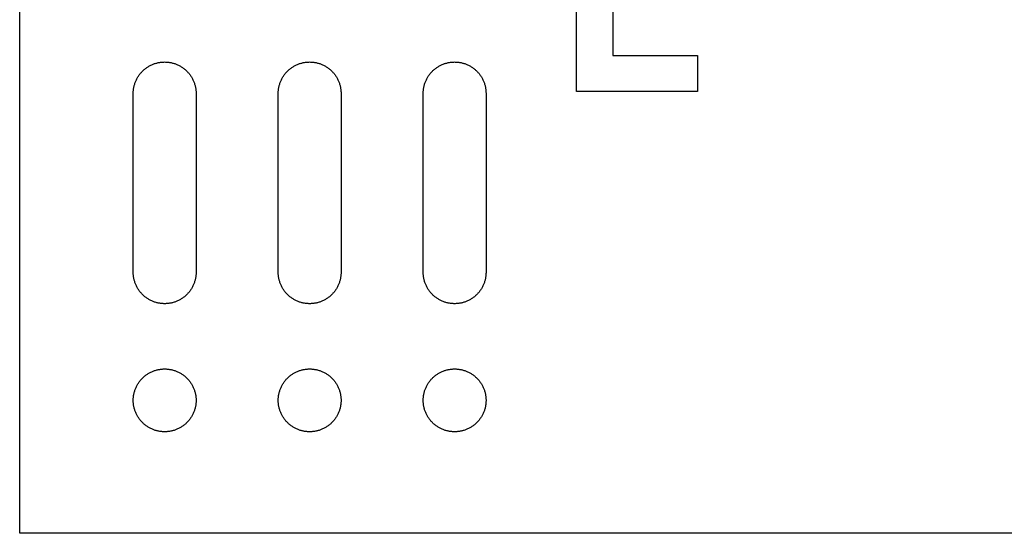
# Model space of a CAD drawing. Units: millimetres. Extents: x 2814 to 3633, y -667 to -475.
# Drawn here: x 2814 to 2896, y -667 to -625 of the extents above; entities that cross this region are included whole.
import ezdxf

# ---------------------------------------------------------------- set-up
doc = ezdxf.new("R2010")
doc.units = ezdxf.units.MM
doc.header["$LTSCALE"] = 0.2
doc.layers.add('GIP_Visible', color=7, linetype='Continuous')

# ---------------------------------------------------------------- blocks, each defined once
blk = doc.blocks.new('VECO-A-H3-85-240-60_RL_1')
at = {"layer": 'GIP_Visible'}
for points in [[(0, 0), (0, 85)], [(46.1, 36.55), (46.1, 48.45)], [(49.1, 45.45), (49.1, 39.55)], [(49.1, 39.55), (56.1, 39.55)], [(56.1, 39.55), (56.1, 36.55)], [(9.4, 36.4), (9.401, 36.458), (9.403, 36.516), (9.406, 36.575), (9.411, 36.634), (9.417, 36.693), (9.424, 36.753), (9.433, 36.813), (9.443, 36.873), (9.455, 36.934), (9.469, 36.994), (9.484, 37.055), (9.5, 37.115), (9.519, 37.176), (9.538, 37.237), (9.56, 37.297), (9.583, 37.357), (9.607, 37.417), (9.633, 37.476), (9.661, 37.536), (9.69, 37.594), (9.721, 37.652), (9.754, 37.71), (9.788, 37.767), (9.824, 37.823), (9.861, 37.878), (9.9, 37.933), (9.94, 37.986), (9.981, 38.039), (10.024, 38.09), (10.069, 38.141), (10.115, 38.19), (10.162, 38.238), (10.21, 38.285), (10.259, 38.331), (10.31, 38.376), (10.361, 38.419), (10.414, 38.46), (10.467, 38.5), (10.522, 38.539), (10.577, 38.576), (10.633, 38.612), (10.69, 38.646), (10.748, 38.679), (10.806, 38.71), (10.864, 38.739), (10.924, 38.767), (10.983, 38.793), (11.043, 38.817), (11.103, 38.84), (11.163, 38.862), (11.224, 38.881), (11.285, 38.9), (11.345, 38.916), (11.406, 38.931), (11.466, 38.945), (11.527, 38.957), (11.587, 38.967), (11.647, 38.976), (11.707, 38.983), (11.766, 38.989), (11.825, 38.994), (11.884, 38.997), (11.942, 38.999), (12, 39), (12.058, 38.999), (12.116, 38.997), (12.175, 38.994), (12.234, 38.989), (12.293, 38.983), (12.353, 38.976), (12.413, 38.967), (12.473, 38.957), (12.534, 38.945), (12.594, 38.931), (12.655, 38.916), (12.715, 38.9), (12.776, 38.881), (12.837, 38.862), (12.897, 38.84), (12.957, 38.817), (13.017, 38.793), (13.076, 38.767), (13.136, 38.739), (13.194, 38.71), (13.252, 38.679), (13.31, 38.646), (13.367, 38.612), (13.423, 38.576), (13.478, 38.539), (13.533, 38.5), (13.586, 38.46), (13.639, 38.419), (13.69, 38.376), (13.741, 38.331), (13.79, 38.285), (13.838, 38.238), (13.885, 38.19), (13.931, 38.141), (13.976, 38.09), (14.019, 38.039), (14.06, 37.986), (14.1, 37.933), (14.139, 37.878), (14.176, 37.823), (14.212, 37.767), (14.246, 37.71), (14.279, 37.652), (14.31, 37.594), (14.339, 37.536), (14.367, 37.476), (14.393, 37.417), (14.417, 37.357), (14.44, 37.297), (14.462, 37.237), (14.481, 37.176), (14.5, 37.115), (14.516, 37.055), (14.531, 36.994), (14.545, 36.934), (14.557, 36.873), (14.567, 36.813), (14.576, 36.753), (14.583, 36.693), (14.589, 36.634), (14.594, 36.575), (14.597, 36.516), (14.599, 36.458), (14.6, 36.4)], [(21.4, 36.4), (21.401, 36.458), (21.403, 36.516), (21.406, 36.575), (21.411, 36.634), (21.417, 36.693), (21.424, 36.753), (21.433, 36.813), (21.443, 36.873), (21.455, 36.934), (21.469, 36.994), (21.484, 37.055), (21.5, 37.115), (21.519, 37.176), (21.538, 37.237), (21.56, 37.297), (21.583, 37.357), (21.607, 37.417), (21.633, 37.476), (21.661, 37.536), (21.69, 37.594), (21.721, 37.652), (21.754, 37.71), (21.788, 37.767), (21.824, 37.823), (21.861, 37.878), (21.9, 37.933), (21.94, 37.986), (21.981, 38.039), (22.024, 38.09), (22.069, 38.141), (22.115, 38.19), (22.162, 38.238), (22.21, 38.285), (22.259, 38.331), (22.31, 38.376), (22.361, 38.419), (22.414, 38.46), (22.467, 38.5), (22.522, 38.539), (22.577, 38.576), (22.633, 38.612), (22.69, 38.646), (22.748, 38.679), (22.806, 38.71), (22.864, 38.739), (22.924, 38.767), (22.983, 38.793), (23.043, 38.817), (23.103, 38.84), (23.163, 38.862), (23.224, 38.881), (23.285, 38.9), (23.345, 38.916), (23.406, 38.931), (23.466, 38.945), (23.527, 38.957), (23.587, 38.967), (23.647, 38.976), (23.707, 38.983), (23.766, 38.989), (23.825, 38.994), (23.884, 38.997), (23.942, 38.999), (24, 39), (24.058, 38.999), (24.116, 38.997), (24.175, 38.994), (24.234, 38.989), (24.293, 38.983), (24.353, 38.976), (24.413, 38.967), (24.473, 38.957), (24.534, 38.945), (24.594, 38.931), (24.655, 38.916), (24.715, 38.9), (24.776, 38.881), (24.837, 38.862), (24.897, 38.84), (24.957, 38.817), (25.017, 38.793), (25.076, 38.767), (25.136, 38.739), (25.194, 38.71), (25.252, 38.679), (25.31, 38.646), (25.367, 38.612), (25.423, 38.576), (25.478, 38.539), (25.533, 38.5), (25.586, 38.46), (25.639, 38.419), (25.69, 38.376), (25.741, 38.331), (25.79, 38.285), (25.838, 38.238), (25.885, 38.19), (25.931, 38.141), (25.976, 38.09), (26.019, 38.039), (26.06, 37.986), (26.1, 37.933), (26.139, 37.878), (26.176, 37.823), (26.212, 37.767), (26.246, 37.71), (26.279, 37.652), (26.31, 37.594), (26.339, 37.536), (26.367, 37.476), (26.393, 37.417), (26.417, 37.357), (26.44, 37.297), (26.462, 37.237), (26.481, 37.176), (26.5, 37.115), (26.516, 37.055), (26.531, 36.994), (26.545, 36.934), (26.557, 36.873), (26.567, 36.813), (26.576, 36.753), (26.583, 36.693), (26.589, 36.634), (26.594, 36.575), (26.597, 36.516), (26.599, 36.458), (26.6, 36.4)], [(33.4, 36.4), (33.401, 36.458), (33.403, 36.516), (33.406, 36.575), (33.411, 36.634), (33.417, 36.693), (33.424, 36.753), (33.433, 36.813), (33.443, 36.873), (33.455, 36.934), (33.469, 36.994), (33.484, 37.055), (33.5, 37.115), (33.519, 37.176), (33.538, 37.237), (33.56, 37.297), (33.583, 37.357), (33.607, 37.417), (33.633, 37.476), (33.661, 37.536), (33.69, 37.594), (33.721, 37.652), (33.754, 37.71), (33.788, 37.767), (33.824, 37.823), (33.861, 37.878), (33.9, 37.933), (33.94, 37.986), (33.981, 38.039), (34.024, 38.09), (34.069, 38.141), (34.115, 38.19), (34.162, 38.238), (34.21, 38.285), (34.259, 38.331), (34.31, 38.376), (34.361, 38.419), (34.414, 38.46), (34.467, 38.5), (34.522, 38.539), (34.577, 38.576), (34.633, 38.612), (34.69, 38.646), (34.748, 38.679), (34.806, 38.71), (34.864, 38.739), (34.924, 38.767), (34.983, 38.793), (35.043, 38.817), (35.103, 38.84), (35.163, 38.862), (35.224, 38.881), (35.285, 38.9), (35.345, 38.916), (35.406, 38.931), (35.466, 38.945), (35.527, 38.957), (35.587, 38.967), (35.647, 38.976), (35.707, 38.983), (35.766, 38.989), (35.825, 38.994), (35.884, 38.997), (35.942, 38.999), (36, 39), (36.058, 38.999), (36.116, 38.997), (36.175, 38.994), (36.234, 38.989), (36.293, 38.983), (36.353, 38.976), (36.413, 38.967), (36.473, 38.957), (36.534, 38.945), (36.594, 38.931), (36.655, 38.916), (36.715, 38.9), (36.776, 38.881), (36.837, 38.862), (36.897, 38.84), (36.957, 38.817), (37.017, 38.793), (37.076, 38.767), (37.136, 38.739), (37.194, 38.71), (37.252, 38.679), (37.31, 38.646), (37.367, 38.612), (37.423, 38.576), (37.478, 38.539), (37.533, 38.5), (37.586, 38.46), (37.639, 38.419), (37.69, 38.376), (37.741, 38.331), (37.79, 38.285), (37.838, 38.238), (37.885, 38.19), (37.931, 38.141), (37.976, 38.09), (38.019, 38.039), (38.06, 37.986), (38.1, 37.933), (38.139, 37.878), (38.176, 37.823), (38.212, 37.767), (38.246, 37.71), (38.279, 37.652), (38.31, 37.594), (38.339, 37.536), (38.367, 37.476), (38.393, 37.417), (38.417, 37.357), (38.44, 37.297), (38.462, 37.237), (38.481, 37.176), (38.5, 37.115), (38.516, 37.055), (38.531, 36.994), (38.545, 36.934), (38.557, 36.873), (38.567, 36.813), (38.576, 36.753), (38.583, 36.693), (38.589, 36.634), (38.594, 36.575), (38.597, 36.516), (38.599, 36.458), (38.6, 36.4)], [(9.4, 21.6), (9.4, 36.4)], [(14.6, 36.4), (14.6, 21.6)], [(21.4, 21.6), (21.4, 36.4)], [(26.6, 36.4), (26.6, 21.6)], [(33.4, 21.6), (33.4, 36.4)], [(38.6, 36.4), (38.6, 21.6)], [(56.1, 36.55), (46.1, 36.55)], [(14.6, 21.6), (14.599, 21.542), (14.597, 21.484), (14.594, 21.425), (14.589, 21.366), (14.583, 21.307), (14.576, 21.247), (14.567, 21.187), (14.557, 21.127), (14.545, 21.066), (14.531, 21.006), (14.516, 20.945), (14.5, 20.885), (14.481, 20.824), (14.462, 20.763), (14.44, 20.703), (14.417, 20.643), (14.393, 20.583), (14.367, 20.524), (14.339, 20.464), (14.31, 20.406), (14.279, 20.348), (14.246, 20.29), (14.212, 20.233), (14.176, 20.177), (14.139, 20.122), (14.1, 20.067), (14.06, 20.014), (14.019, 19.961), (13.976, 19.91), (13.931, 19.859), (13.885, 19.81), (13.838, 19.762), (13.79, 19.715), (13.741, 19.669), (13.69, 19.624), (13.639, 19.581), (13.586, 19.54), (13.533, 19.5), (13.478, 19.461), (13.423, 19.424), (13.367, 19.388), (13.31, 19.354), (13.252, 19.321), (13.194, 19.29), (13.136, 19.261), (13.076, 19.233), (13.017, 19.207), (12.957, 19.183), (12.897, 19.16), (12.837, 19.138), (12.776, 19.119), (12.715, 19.1), (12.655, 19.084), (12.594, 19.069), (12.534, 19.055), (12.473, 19.043), (12.413, 19.033), (12.353, 19.024), (12.293, 19.017), (12.234, 19.011), (12.175, 19.006), (12.116, 19.003), (12.058, 19.001), (12, 19), (11.942, 19.001), (11.884, 19.003), (11.825, 19.006), (11.766, 19.011), (11.707, 19.017), (11.647, 19.024), (11.587, 19.033), (11.527, 19.043), (11.466, 19.055), (11.406, 19.069), (11.345, 19.084), (11.285, 19.1), (11.224, 19.119), (11.163, 19.138), (11.103, 19.16), (11.043, 19.183), (10.983, 19.207), (10.924, 19.233), (10.864, 19.261), (10.806, 19.29), (10.748, 19.321), (10.69, 19.354), (10.633, 19.388), (10.577, 19.424), (10.522, 19.461), (10.467, 19.5), (10.414, 19.54), (10.361, 19.581), (10.31, 19.624), (10.259, 19.669), (10.21, 19.715), (10.162, 19.762), (10.115, 19.81), (10.069, 19.859), (10.024, 19.91), (9.981, 19.961), (9.94, 20.014), (9.9, 20.067), (9.861, 20.122), (9.824, 20.177), (9.788, 20.233), (9.754, 20.29), (9.721, 20.348), (9.69, 20.406), (9.661, 20.464), (9.633, 20.524), (9.607, 20.583), (9.583, 20.643), (9.56, 20.703), (9.538, 20.763), (9.519, 20.824), (9.5, 20.885), (9.484, 20.945), (9.469, 21.006), (9.455, 21.066), (9.443, 21.127), (9.433, 21.187), (9.424, 21.247), (9.417, 21.307), (9.411, 21.366), (9.406, 21.425), (9.403, 21.484), (9.401, 21.542), (9.4, 21.6)], [(26.6, 21.6), (26.599, 21.542), (26.597, 21.484), (26.594, 21.425), (26.589, 21.366), (26.583, 21.307), (26.576, 21.247), (26.567, 21.187), (26.557, 21.127), (26.545, 21.066), (26.531, 21.006), (26.516, 20.945), (26.5, 20.885), (26.481, 20.824), (26.462, 20.763), (26.44, 20.703), (26.417, 20.643), (26.393, 20.583), (26.367, 20.524), (26.339, 20.464), (26.31, 20.406), (26.279, 20.348), (26.246, 20.29), (26.212, 20.233), (26.176, 20.177), (26.139, 20.122), (26.1, 20.067), (26.06, 20.014), (26.019, 19.961), (25.976, 19.91), (25.931, 19.859), (25.885, 19.81), (25.838, 19.762), (25.79, 19.715), (25.741, 19.669), (25.69, 19.624), (25.639, 19.581), (25.586, 19.54), (25.533, 19.5), (25.478, 19.461), (25.423, 19.424), (25.367, 19.388), (25.31, 19.354), (25.252, 19.321), (25.194, 19.29), (25.136, 19.261), (25.076, 19.233), (25.017, 19.207), (24.957, 19.183), (24.897, 19.16), (24.837, 19.138), (24.776, 19.119), (24.715, 19.1), (24.655, 19.084), (24.594, 19.069), (24.534, 19.055), (24.473, 19.043), (24.413, 19.033), (24.353, 19.024), (24.293, 19.017), (24.234, 19.011), (24.175, 19.006), (24.116, 19.003), (24.058, 19.001), (24, 19), (23.942, 19.001), (23.884, 19.003), (23.825, 19.006), (23.766, 19.011), (23.707, 19.017), (23.647, 19.024), (23.587, 19.033), (23.527, 19.043), (23.466, 19.055), (23.406, 19.069), (23.345, 19.084), (23.285, 19.1), (23.224, 19.119), (23.163, 19.138), (23.103, 19.16), (23.043, 19.183), (22.983, 19.207), (22.924, 19.233), (22.864, 19.261), (22.806, 19.29), (22.748, 19.321), (22.69, 19.354), (22.633, 19.388), (22.577, 19.424), (22.522, 19.461), (22.467, 19.5), (22.414, 19.54), (22.361, 19.581), (22.31, 19.624), (22.259, 19.669), (22.21, 19.715), (22.162, 19.762), (22.115, 19.81), (22.069, 19.859), (22.024, 19.91), (21.981, 19.961), (21.94, 20.014), (21.9, 20.067), (21.861, 20.122), (21.824, 20.177), (21.788, 20.233), (21.754, 20.29), (21.721, 20.348), (21.69, 20.406), (21.661, 20.464), (21.633, 20.524), (21.607, 20.583), (21.583, 20.643), (21.56, 20.703), (21.538, 20.763), (21.519, 20.824), (21.5, 20.885), (21.484, 20.945), (21.469, 21.006), (21.455, 21.066), (21.443, 21.127), (21.433, 21.187), (21.424, 21.247), (21.417, 21.307), (21.411, 21.366), (21.406, 21.425), (21.403, 21.484), (21.401, 21.542), (21.4, 21.6)], [(38.6, 21.6), (38.599, 21.542), (38.597, 21.484), (38.594, 21.425), (38.589, 21.366), (38.583, 21.307), (38.576, 21.247), (38.567, 21.187), (38.557, 21.127), (38.545, 21.066), (38.531, 21.006), (38.516, 20.945), (38.5, 20.885), (38.481, 20.824), (38.462, 20.763), (38.44, 20.703), (38.417, 20.643), (38.393, 20.583), (38.367, 20.524), (38.339, 20.464), (38.31, 20.406), (38.279, 20.348), (38.246, 20.29), (38.212, 20.233), (38.176, 20.177), (38.139, 20.122), (38.1, 20.067), (38.06, 20.014), (38.019, 19.961), (37.976, 19.91), (37.931, 19.859), (37.885, 19.81), (37.838, 19.762), (37.79, 19.715), (37.741, 19.669), (37.69, 19.624), (37.639, 19.581), (37.586, 19.54), (37.533, 19.5), (37.478, 19.461), (37.423, 19.424), (37.367, 19.388), (37.31, 19.354), (37.252, 19.321), (37.194, 19.29), (37.136, 19.261), (37.076, 19.233), (37.017, 19.207), (36.957, 19.183), (36.897, 19.16), (36.837, 19.138), (36.776, 19.119), (36.715, 19.1), (36.655, 19.084), (36.594, 19.069), (36.534, 19.055), (36.473, 19.043), (36.413, 19.033), (36.353, 19.024), (36.293, 19.017), (36.234, 19.011), (36.175, 19.006), (36.116, 19.003), (36.058, 19.001), (36, 19), (35.942, 19.001), (35.884, 19.003), (35.825, 19.006), (35.766, 19.011), (35.707, 19.017), (35.647, 19.024), (35.587, 19.033), (35.527, 19.043), (35.466, 19.055), (35.406, 19.069), (35.345, 19.084), (35.285, 19.1), (35.224, 19.119), (35.163, 19.138), (35.103, 19.16), (35.043, 19.183), (34.983, 19.207), (34.924, 19.233), (34.864, 19.261), (34.806, 19.29), (34.748, 19.321), (34.69, 19.354), (34.633, 19.388), (34.577, 19.424), (34.522, 19.461), (34.467, 19.5), (34.414, 19.54), (34.361, 19.581), (34.31, 19.624), (34.259, 19.669), (34.21, 19.715), (34.162, 19.762), (34.115, 19.81), (34.069, 19.859), (34.024, 19.91), (33.981, 19.961), (33.94, 20.014), (33.9, 20.067), (33.861, 20.122), (33.824, 20.177), (33.788, 20.233), (33.754, 20.29), (33.721, 20.348), (33.69, 20.406), (33.661, 20.464), (33.633, 20.524), (33.607, 20.583), (33.583, 20.643), (33.56, 20.703), (33.538, 20.763), (33.519, 20.824), (33.5, 20.885), (33.484, 20.945), (33.469, 21.006), (33.455, 21.066), (33.443, 21.127), (33.433, 21.187), (33.424, 21.247), (33.417, 21.307), (33.411, 21.366), (33.406, 21.425), (33.403, 21.484), (33.401, 21.542), (33.4, 21.6)], [(232, 0), (0, 0)]]:
    blk.add_lwpolyline(points, dxfattribs=at)
for points in [[(14.6, 11), (14.599, 10.942), (14.597, 10.884), (14.594, 10.825), (14.589, 10.766), (14.583, 10.707), (14.576, 10.647), (14.567, 10.587), (14.557, 10.527), (14.545, 10.466), (14.531, 10.406), (14.516, 10.345), (14.5, 10.285), (14.481, 10.224), (14.462, 10.163), (14.44, 10.103), (14.417, 10.043), (14.393, 9.983), (14.367, 9.924), (14.339, 9.864), (14.31, 9.806), (14.279, 9.748), (14.246, 9.69), (14.212, 9.633), (14.176, 9.577), (14.139, 9.522), (14.1, 9.467), (14.06, 9.414), (14.019, 9.361), (13.976, 9.31), (13.931, 9.259), (13.885, 9.21), (13.838, 9.162), (13.79, 9.115), (13.741, 9.069), (13.69, 9.024), (13.639, 8.981), (13.586, 8.94), (13.533, 8.9), (13.478, 8.861), (13.423, 8.824), (13.367, 8.788), (13.31, 8.754), (13.252, 8.721), (13.194, 8.69), (13.136, 8.661), (13.076, 8.633), (13.017, 8.607), (12.957, 8.583), (12.897, 8.56), (12.837, 8.538), (12.776, 8.519), (12.715, 8.5), (12.655, 8.484), (12.594, 8.469), (12.534, 8.455), (12.473, 8.443), (12.413, 8.433), (12.353, 8.424), (12.293, 8.417), (12.234, 8.411), (12.175, 8.406), (12.116, 8.403), (12.058, 8.401), (12, 8.4), (11.942, 8.401), (11.884, 8.403), (11.825, 8.406), (11.766, 8.411), (11.707, 8.417), (11.647, 8.424), (11.587, 8.433), (11.527, 8.443), (11.466, 8.455), (11.406, 8.469), (11.345, 8.484), (11.285, 8.5), (11.224, 8.519), (11.163, 8.538), (11.103, 8.56), (11.043, 8.583), (10.983, 8.607), (10.924, 8.633), (10.864, 8.661), (10.806, 8.69), (10.748, 8.721), (10.69, 8.754), (10.633, 8.788), (10.577, 8.824), (10.522, 8.861), (10.467, 8.9), (10.414, 8.94), (10.361, 8.981), (10.31, 9.024), (10.259, 9.069), (10.21, 9.115), (10.162, 9.162), (10.115, 9.21), (10.069, 9.259), (10.024, 9.31), (9.981, 9.361), (9.94, 9.414), (9.9, 9.467), (9.861, 9.522), (9.824, 9.577), (9.788, 9.633), (9.754, 9.69), (9.721, 9.748), (9.69, 9.806), (9.661, 9.864), (9.633, 9.924), (9.607, 9.983), (9.583, 10.043), (9.56, 10.103), (9.538, 10.163), (9.519, 10.224), (9.5, 10.285), (9.484, 10.345), (9.469, 10.406), (9.455, 10.466), (9.443, 10.527), (9.433, 10.587), (9.424, 10.647), (9.417, 10.707), (9.411, 10.766), (9.406, 10.825), (9.403, 10.884), (9.401, 10.942), (9.4, 11), (9.401, 11.058), (9.403, 11.116), (9.406, 11.175), (9.411, 11.234), (9.417, 11.293), (9.424, 11.353), (9.433, 11.413), (9.443, 11.473), (9.455, 11.534), (9.469, 11.594), (9.484, 11.655), (9.5, 11.715), (9.519, 11.776), (9.538, 11.837), (9.56, 11.897), (9.583, 11.957), (9.607, 12.017), (9.633, 12.076), (9.661, 12.136), (9.69, 12.194), (9.721, 12.252), (9.754, 12.31), (9.788, 12.367), (9.824, 12.423), (9.861, 12.478), (9.9, 12.533), (9.94, 12.586), (9.981, 12.639), (10.024, 12.69), (10.069, 12.741), (10.115, 12.79), (10.162, 12.838), (10.21, 12.885), (10.259, 12.931), (10.31, 12.976), (10.361, 13.019), (10.414, 13.06), (10.467, 13.1), (10.522, 13.139), (10.577, 13.176), (10.633, 13.212), (10.69, 13.246), (10.748, 13.279), (10.806, 13.31), (10.864, 13.339), (10.924, 13.367), (10.983, 13.393), (11.043, 13.417), (11.103, 13.44), (11.163, 13.462), (11.224, 13.481), (11.285, 13.5), (11.345, 13.516), (11.406, 13.531), (11.466, 13.545), (11.527, 13.557), (11.587, 13.567), (11.647, 13.576), (11.707, 13.583), (11.766, 13.589), (11.825, 13.594), (11.884, 13.597), (11.942, 13.599), (12, 13.6), (12.058, 13.599), (12.116, 13.597), (12.175, 13.594), (12.234, 13.589), (12.293, 13.583), (12.353, 13.576), (12.413, 13.567), (12.473, 13.557), (12.534, 13.545), (12.594, 13.531), (12.655, 13.516), (12.715, 13.5), (12.776, 13.481), (12.837, 13.462), (12.897, 13.44), (12.957, 13.417), (13.017, 13.393), (13.076, 13.367), (13.136, 13.339), (13.194, 13.31), (13.252, 13.279), (13.31, 13.246), (13.367, 13.212), (13.423, 13.176), (13.478, 13.139), (13.533, 13.1), (13.586, 13.06), (13.639, 13.019), (13.69, 12.976), (13.741, 12.931), (13.79, 12.885), (13.838, 12.838), (13.885, 12.79), (13.931, 12.741), (13.976, 12.69), (14.019, 12.639), (14.06, 12.586), (14.1, 12.533), (14.139, 12.478), (14.176, 12.423), (14.212, 12.367), (14.246, 12.31), (14.279, 12.252), (14.31, 12.194), (14.339, 12.136), (14.367, 12.076), (14.393, 12.017), (14.417, 11.957), (14.44, 11.897), (14.462, 11.837), (14.481, 11.776), (14.5, 11.715), (14.516, 11.655), (14.531, 11.594), (14.545, 11.534), (14.557, 11.473), (14.567, 11.413), (14.576, 11.353), (14.583, 11.293), (14.589, 11.234), (14.594, 11.175), (14.597, 11.116), (14.599, 11.058)], [(26.6, 11), (26.599, 10.942), (26.597, 10.884), (26.594, 10.825), (26.589, 10.766), (26.583, 10.707), (26.576, 10.647), (26.567, 10.587), (26.557, 10.527), (26.545, 10.466), (26.531, 10.406), (26.516, 10.345), (26.5, 10.285), (26.481, 10.224), (26.462, 10.163), (26.44, 10.103), (26.417, 10.043), (26.393, 9.983), (26.367, 9.924), (26.339, 9.864), (26.31, 9.806), (26.279, 9.748), (26.246, 9.69), (26.212, 9.633), (26.176, 9.577), (26.139, 9.522), (26.1, 9.467), (26.06, 9.414), (26.019, 9.361), (25.976, 9.31), (25.931, 9.259), (25.885, 9.21), (25.838, 9.162), (25.79, 9.115), (25.741, 9.069), (25.69, 9.024), (25.639, 8.981), (25.586, 8.94), (25.533, 8.9), (25.478, 8.861), (25.423, 8.824), (25.367, 8.788), (25.31, 8.754), (25.252, 8.721), (25.194, 8.69), (25.136, 8.661), (25.076, 8.633), (25.017, 8.607), (24.957, 8.583), (24.897, 8.56), (24.837, 8.538), (24.776, 8.519), (24.715, 8.5), (24.655, 8.484), (24.594, 8.469), (24.534, 8.455), (24.473, 8.443), (24.413, 8.433), (24.353, 8.424), (24.293, 8.417), (24.234, 8.411), (24.175, 8.406), (24.116, 8.403), (24.058, 8.401), (24, 8.4), (23.942, 8.401), (23.884, 8.403), (23.825, 8.406), (23.766, 8.411), (23.707, 8.417), (23.647, 8.424), (23.587, 8.433), (23.527, 8.443), (23.466, 8.455), (23.406, 8.469), (23.345, 8.484), (23.285, 8.5), (23.224, 8.519), (23.163, 8.538), (23.103, 8.56), (23.043, 8.583), (22.983, 8.607), (22.924, 8.633), (22.864, 8.661), (22.806, 8.69), (22.748, 8.721), (22.69, 8.754), (22.633, 8.788), (22.577, 8.824), (22.522, 8.861), (22.467, 8.9), (22.414, 8.94), (22.361, 8.981), (22.31, 9.024), (22.259, 9.069), (22.21, 9.115), (22.162, 9.162), (22.115, 9.21), (22.069, 9.259), (22.024, 9.31), (21.981, 9.361), (21.94, 9.414), (21.9, 9.467), (21.861, 9.522), (21.824, 9.577), (21.788, 9.633), (21.754, 9.69), (21.721, 9.748), (21.69, 9.806), (21.661, 9.864), (21.633, 9.924), (21.607, 9.983), (21.583, 10.043), (21.56, 10.103), (21.538, 10.163), (21.519, 10.224), (21.5, 10.285), (21.484, 10.345), (21.469, 10.406), (21.455, 10.466), (21.443, 10.527), (21.433, 10.587), (21.424, 10.647), (21.417, 10.707), (21.411, 10.766), (21.406, 10.825), (21.403, 10.884), (21.401, 10.942), (21.4, 11), (21.401, 11.058), (21.403, 11.116), (21.406, 11.175), (21.411, 11.234), (21.417, 11.293), (21.424, 11.353), (21.433, 11.413), (21.443, 11.473), (21.455, 11.534), (21.469, 11.594), (21.484, 11.655), (21.5, 11.715), (21.519, 11.776), (21.538, 11.837), (21.56, 11.897), (21.583, 11.957), (21.607, 12.017), (21.633, 12.076), (21.661, 12.136), (21.69, 12.194), (21.721, 12.252), (21.754, 12.31), (21.788, 12.367), (21.824, 12.423), (21.861, 12.478), (21.9, 12.533), (21.94, 12.586), (21.981, 12.639), (22.024, 12.69), (22.069, 12.741), (22.115, 12.79), (22.162, 12.838), (22.21, 12.885), (22.259, 12.931), (22.31, 12.976), (22.361, 13.019), (22.414, 13.06), (22.467, 13.1), (22.522, 13.139), (22.577, 13.176), (22.633, 13.212), (22.69, 13.246), (22.748, 13.279), (22.806, 13.31), (22.864, 13.339), (22.924, 13.367), (22.983, 13.393), (23.043, 13.417), (23.103, 13.44), (23.163, 13.462), (23.224, 13.481), (23.285, 13.5), (23.345, 13.516), (23.406, 13.531), (23.466, 13.545), (23.527, 13.557), (23.587, 13.567), (23.647, 13.576), (23.707, 13.583), (23.766, 13.589), (23.825, 13.594), (23.884, 13.597), (23.942, 13.599), (24, 13.6), (24.058, 13.599), (24.116, 13.597), (24.175, 13.594), (24.234, 13.589), (24.293, 13.583), (24.353, 13.576), (24.413, 13.567), (24.473, 13.557), (24.534, 13.545), (24.594, 13.531), (24.655, 13.516), (24.715, 13.5), (24.776, 13.481), (24.837, 13.462), (24.897, 13.44), (24.957, 13.417), (25.017, 13.393), (25.076, 13.367), (25.136, 13.339), (25.194, 13.31), (25.252, 13.279), (25.31, 13.246), (25.367, 13.212), (25.423, 13.176), (25.478, 13.139), (25.533, 13.1), (25.586, 13.06), (25.639, 13.019), (25.69, 12.976), (25.741, 12.931), (25.79, 12.885), (25.838, 12.838), (25.885, 12.79), (25.931, 12.741), (25.976, 12.69), (26.019, 12.639), (26.06, 12.586), (26.1, 12.533), (26.139, 12.478), (26.176, 12.423), (26.212, 12.367), (26.246, 12.31), (26.279, 12.252), (26.31, 12.194), (26.339, 12.136), (26.367, 12.076), (26.393, 12.017), (26.417, 11.957), (26.44, 11.897), (26.462, 11.837), (26.481, 11.776), (26.5, 11.715), (26.516, 11.655), (26.531, 11.594), (26.545, 11.534), (26.557, 11.473), (26.567, 11.413), (26.576, 11.353), (26.583, 11.293), (26.589, 11.234), (26.594, 11.175), (26.597, 11.116), (26.599, 11.058)], [(38.6, 11), (38.599, 10.942), (38.597, 10.884), (38.594, 10.825), (38.589, 10.766), (38.583, 10.707), (38.576, 10.647), (38.567, 10.587), (38.557, 10.527), (38.545, 10.466), (38.531, 10.406), (38.516, 10.345), (38.5, 10.285), (38.481, 10.224), (38.462, 10.163), (38.44, 10.103), (38.417, 10.043), (38.393, 9.983), (38.367, 9.924), (38.339, 9.864), (38.31, 9.806), (38.279, 9.748), (38.246, 9.69), (38.212, 9.633), (38.176, 9.577), (38.139, 9.522), (38.1, 9.467), (38.06, 9.414), (38.019, 9.361), (37.976, 9.31), (37.931, 9.259), (37.885, 9.21), (37.838, 9.162), (37.79, 9.115), (37.741, 9.069), (37.69, 9.024), (37.639, 8.981), (37.586, 8.94), (37.533, 8.9), (37.478, 8.861), (37.423, 8.824), (37.367, 8.788), (37.31, 8.754), (37.252, 8.721), (37.194, 8.69), (37.136, 8.661), (37.076, 8.633), (37.017, 8.607), (36.957, 8.583), (36.897, 8.56), (36.837, 8.538), (36.776, 8.519), (36.715, 8.5), (36.655, 8.484), (36.594, 8.469), (36.534, 8.455), (36.473, 8.443), (36.413, 8.433), (36.353, 8.424), (36.293, 8.417), (36.234, 8.411), (36.175, 8.406), (36.116, 8.403), (36.058, 8.401), (36, 8.4), (35.942, 8.401), (35.884, 8.403), (35.825, 8.406), (35.766, 8.411), (35.707, 8.417), (35.647, 8.424), (35.587, 8.433), (35.527, 8.443), (35.466, 8.455), (35.406, 8.469), (35.345, 8.484), (35.285, 8.5), (35.224, 8.519), (35.163, 8.538), (35.103, 8.56), (35.043, 8.583), (34.983, 8.607), (34.924, 8.633), (34.864, 8.661), (34.806, 8.69), (34.748, 8.721), (34.69, 8.754), (34.633, 8.788), (34.577, 8.824), (34.522, 8.861), (34.467, 8.9), (34.414, 8.94), (34.361, 8.981), (34.31, 9.024), (34.259, 9.069), (34.21, 9.115), (34.162, 9.162), (34.115, 9.21), (34.069, 9.259), (34.024, 9.31), (33.981, 9.361), (33.94, 9.414), (33.9, 9.467), (33.861, 9.522), (33.824, 9.577), (33.788, 9.633), (33.754, 9.69), (33.721, 9.748), (33.69, 9.806), (33.661, 9.864), (33.633, 9.924), (33.607, 9.983), (33.583, 10.043), (33.56, 10.103), (33.538, 10.163), (33.519, 10.224), (33.5, 10.285), (33.484, 10.345), (33.469, 10.406), (33.455, 10.466), (33.443, 10.527), (33.433, 10.587), (33.424, 10.647), (33.417, 10.707), (33.411, 10.766), (33.406, 10.825), (33.403, 10.884), (33.401, 10.942), (33.4, 11), (33.401, 11.058), (33.403, 11.116), (33.406, 11.175), (33.411, 11.234), (33.417, 11.293), (33.424, 11.353), (33.433, 11.413), (33.443, 11.473), (33.455, 11.534), (33.469, 11.594), (33.484, 11.655), (33.5, 11.715), (33.519, 11.776), (33.538, 11.837), (33.56, 11.897), (33.583, 11.957), (33.607, 12.017), (33.633, 12.076), (33.661, 12.136), (33.69, 12.194), (33.721, 12.252), (33.754, 12.31), (33.788, 12.367), (33.824, 12.423), (33.861, 12.478), (33.9, 12.533), (33.94, 12.586), (33.981, 12.639), (34.024, 12.69), (34.069, 12.741), (34.115, 12.79), (34.162, 12.838), (34.21, 12.885), (34.259, 12.931), (34.31, 12.976), (34.361, 13.019), (34.414, 13.06), (34.467, 13.1), (34.522, 13.139), (34.577, 13.176), (34.633, 13.212), (34.69, 13.246), (34.748, 13.279), (34.806, 13.31), (34.864, 13.339), (34.924, 13.367), (34.983, 13.393), (35.043, 13.417), (35.103, 13.44), (35.163, 13.462), (35.224, 13.481), (35.285, 13.5), (35.345, 13.516), (35.406, 13.531), (35.466, 13.545), (35.527, 13.557), (35.587, 13.567), (35.647, 13.576), (35.707, 13.583), (35.766, 13.589), (35.825, 13.594), (35.884, 13.597), (35.942, 13.599), (36, 13.6), (36.058, 13.599), (36.116, 13.597), (36.175, 13.594), (36.234, 13.589), (36.293, 13.583), (36.353, 13.576), (36.413, 13.567), (36.473, 13.557), (36.534, 13.545), (36.594, 13.531), (36.655, 13.516), (36.715, 13.5), (36.776, 13.481), (36.837, 13.462), (36.897, 13.44), (36.957, 13.417), (37.017, 13.393), (37.076, 13.367), (37.136, 13.339), (37.194, 13.31), (37.252, 13.279), (37.31, 13.246), (37.367, 13.212), (37.423, 13.176), (37.478, 13.139), (37.533, 13.1), (37.586, 13.06), (37.639, 13.019), (37.69, 12.976), (37.741, 12.931), (37.79, 12.885), (37.838, 12.838), (37.885, 12.79), (37.931, 12.741), (37.976, 12.69), (38.019, 12.639), (38.06, 12.586), (38.1, 12.533), (38.139, 12.478), (38.176, 12.423), (38.212, 12.367), (38.246, 12.31), (38.279, 12.252), (38.31, 12.194), (38.339, 12.136), (38.367, 12.076), (38.393, 12.017), (38.417, 11.957), (38.44, 11.897), (38.462, 11.837), (38.481, 11.776), (38.5, 11.715), (38.516, 11.655), (38.531, 11.594), (38.545, 11.534), (38.557, 11.473), (38.567, 11.413), (38.576, 11.353), (38.583, 11.293), (38.589, 11.234), (38.594, 11.175), (38.597, 11.116), (38.599, 11.058)]]:
    blk.add_lwpolyline(points, close=True, dxfattribs=at)

msp = doc.modelspace()

# ---------------------------------------------------------------- block references
msp.add_blockref('VECO-A-H3-85-240-60_RL_1', (2814.132, -667.205))

doc.saveas('drawing.dxf')
